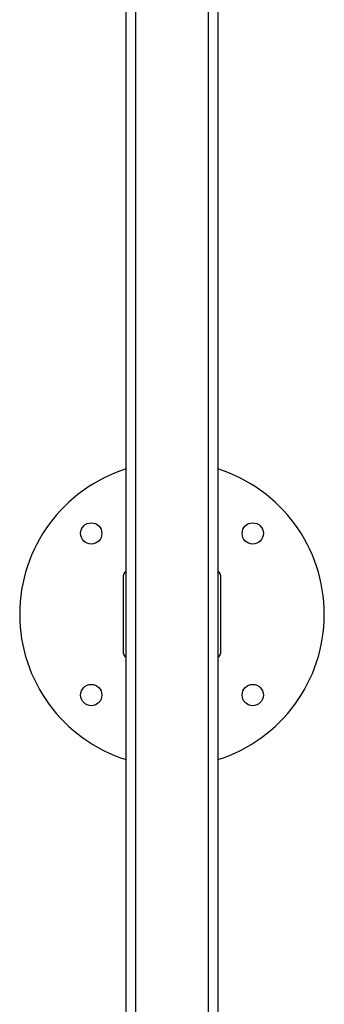
# Model space of a CAD drawing. Units: millimetres. Extents: x 5.89 to 14.51, y 4.69 to 14.21.
# Drawn here: x 7.34 to 7.54, y 11.46 to 12.11 of the extents above; entities that cross this region are included whole.
import ezdxf

# ---------------------------------------------------------------- set-up
doc = ezdxf.new("R2010")
doc.units = ezdxf.units.MM
doc.header["$LTSCALE"] = 100

# ---------------------------------------------------------------- blocks, each defined once
blk = doc.blocks.new('KATOPSI CU4')
at = {"linetype": 'Continuous', "lineweight": 25}
for p, q in [((43.39713, 9.72074), (43.39713, 7.86886)), ((43.44513, 7.88128), (43.44513, 9.72074)), ((43.39113, 7.86613), (43.39113, 9.71445)), ((43.45113, 9.71445), (43.45113, 7.88169)), ((43.38901, 8.74726), (43.38901, 8.69926)), ((43.45325, 8.69926), (43.45325, 8.74726))]:
    blk.add_line(p, q, dxfattribs=at)
for centre in [(43.3681, 8.77629), (43.47417, 8.77629), (43.3681, 8.67023), (43.47417, 8.67023)]:
    blk.add_circle(centre, 0.007, dxfattribs=at)
for centre, radius, start, end in [((43.42113, 8.72326), 0.1, 107.4576, 252.5424), ((43.42113, 8.72326), 0.1, 287.4576, 72.5424), ((43.39501, 8.74726), 0.006, 130.27422, 180), ((43.44725, 8.74726), 0.006, 0, 49.72578), ((43.39501, 8.69926), 0.006, 180, 229.72578), ((43.44725, 8.69926), 0.006, 310.27422, 0)]:
    blk.add_arc(centre, radius, start, end, dxfattribs=at)
blk = doc.blocks.new('KATOPSH_CU04')
blk.add_blockref('KATOPSI CU4', (-36.12141, 0))

msp = doc.modelspace()

# ---------------------------------------------------------------- block references
msp.add_blockref('KATOPSH_CU04', (0.1357, 2.99224))

doc.saveas('drawing.dxf')
